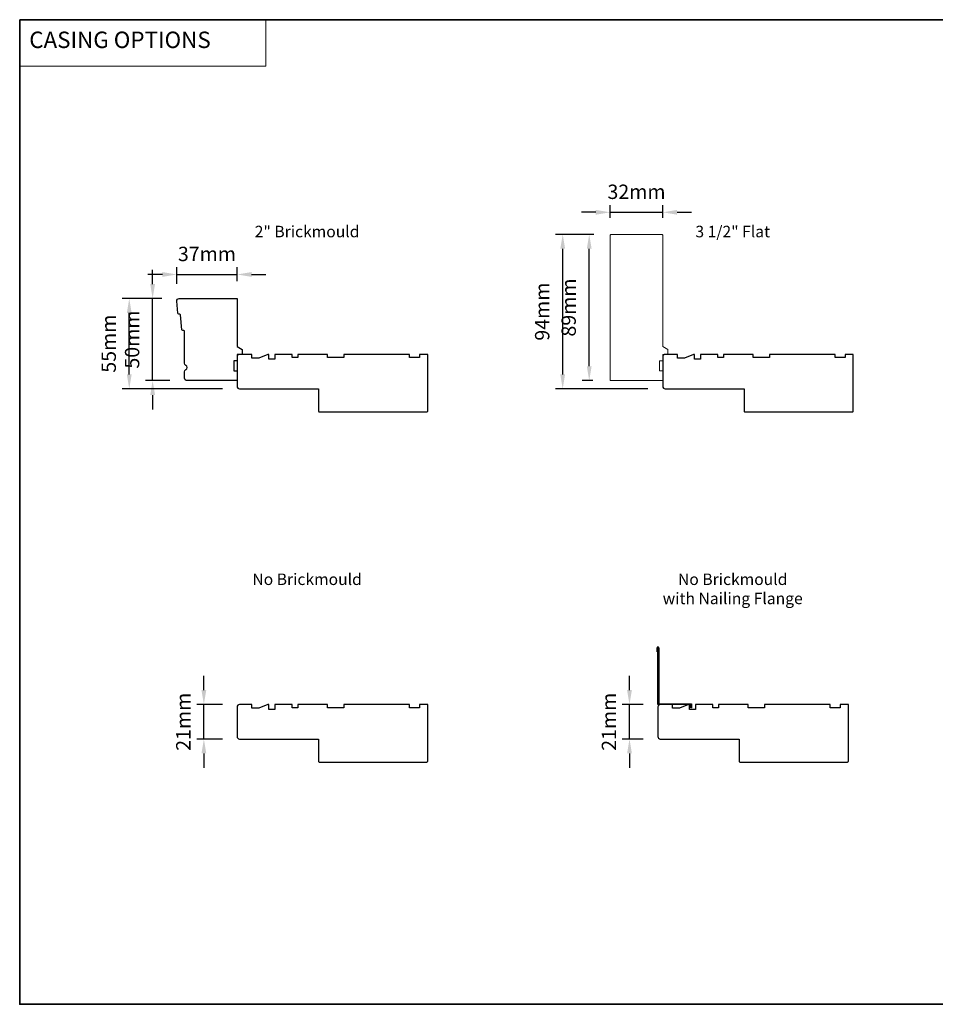
# Model space of a CAD drawing. Extents: x 3441 to 8562, y 217 to 5525.
# Drawn here: x 7229 to 7787, y 4925 to 5525 of the extents above; entities that cross this region are included whole.
import ezdxf

# ---------------------------------------------------------------- set-up
doc = ezdxf.new("R2010")
doc.units = 0
doc.header["$LTSCALE"] = 250
doc.header["$MEASUREMENT"] = 0
doc.header["$PDMODE"] = 3
doc.header["$PDSIZE"] = -2
doc.linetypes.add('HIDDEN', pattern=[0.375, 0.25, -0.125])
doc.layers.get('DEFPOINTS').update_dxf_attribs({"color": 2, "linetype": 'CONTINUOUS'})
for name, color, linetype, lineweight in [('1', 1, 'CONTINUOUS', 13), ('2', 2, 'CONTINUOUS', 25), ('5', 7, 'HIDDEN', 9), ('8', 7, 'CONTINUOUS', 35), ('TEXT', 7, 'CONTINUOUS', 35), ('Visible Narrow (ANSI)', 7, 'CONTINUOUS', 15), ('Wood', 7, 'CONTINUOUS', 25)]:
    doc.layers.add(name, color=color, linetype=linetype, lineweight=lineweight)
doc.layers.add('3', color=3, linetype='CONTINUOUS')
doc.layers.add('Parts', color=7, linetype='CONTINUOUS')
doc.styles.add('BOLD', font='txt')
doc.styles.add('Note Text (ISO)', font='tahoma.ttf')
doc.styles.add('ROMANS', font='romans')
doc.dimstyles.new('LWDEC$0', dxfattribs={"dimscale": 0.125, "dimtxt": 2.5, "dimasz": 1, "dimexe": 1.25, "dimexo": 3, "dimgap": 2, "dimtad": 1, "dimtoh": 1, "dimdec": 4, "dimzin": 11, "dimdsep": 46, "dimlunit": 5, "dimtxsty": 'ROMANS', "dimcen": 0, "dimdle": 1.5, "dimazin": 0, "dimtfac": 1, "dimtdec": 4, "dimtix": 1, "dimtmove": 0, "dimatfit": 3, "dimfxl": 0, "dimfrac": 2, "dimtzin": 0, "dimarcsym": 0})

# ---------------------------------------------------------------- blocks, each defined once
blk = doc.blocks.new('*D243')
at = {"layer": '2', "color": 0, "linetype": 'ByBlock', "lineweight": -2}
for p, q in [((7324.97, 5363.96), (7324.97, 5373.95)), ((7361.75, 5365.46), (7361.75, 5373.95)), ((7316.22, 5369.58), (7307.47, 5369.58)), ((7324.97, 5369.58), (7361.75, 5369.58)), ((7370.5, 5369.58), (7379.25, 5369.58))]:
    blk.add_line(p, q, dxfattribs=at)
at = {"layer": '2', "color": 0}
for points in [[(7316.22, 5371.04), (7316.22, 5368.12), (7324.97, 5369.58)], [(7370.5, 5371.04), (7370.5, 5368.12), (7361.75, 5369.58)]]:
    blk.add_solid(points, dxfattribs=at)
at = {"layer": 'DEFPOINTS', "color": 0}
for p in [(7361.75, 5369.58), (7324.97, 5353.46), (7361.75, 5354.96)]:
    blk.add_point(p, dxfattribs=at)
at = {"layer": '2', "color": 0, "insert": (7343.36, 5380.95), "char_height": 8.75, "attachment_point": 5, "style": 'ROMANS'}
blk.add_mtext('37mm', dxfattribs=at)
blk = doc.blocks.new('*D244')
at = {"layer": '2', "color": 0, "linetype": 'ByBlock', "lineweight": -2}
for p, q in [((7310.3, 5363.71), (7310.3, 5372.46)), ((7315.97, 5354.96), (7305.93, 5354.96)), ((7310.3, 5304.96), (7310.3, 5354.96)), ((7320.75, 5304.96), (7305.93, 5304.96)), ((7310.3, 5296.21), (7310.3, 5287.46))]:
    blk.add_line(p, q, dxfattribs=at)
at = {"layer": '2', "color": 0}
for points in [[(7308.85, 5363.71), (7311.76, 5363.71), (7310.3, 5354.96)], [(7308.85, 5296.21), (7311.76, 5296.21), (7310.3, 5304.96)]]:
    blk.add_solid(points, dxfattribs=at)
at = {"layer": 'DEFPOINTS', "color": 0}
for p in [(7310.3, 5354.96), (7326.47, 5354.96), (7331.25, 5304.96)]:
    blk.add_point(p, dxfattribs=at)
at = {"layer": '2', "color": 0, "insert": (7298.93, 5329.96), "char_height": 8.75, "attachment_point": 5, "rotation": 90, "style": 'ROMANS'}
blk.add_mtext('50mm', dxfattribs=at)
blk = doc.blocks.new('*D245')
at = {"layer": '2', "color": 0, "linetype": 'ByBlock', "lineweight": -2}
for p, q in [((7315.97, 5354.96), (7291.68, 5354.96)), ((7296.06, 5308.71), (7296.06, 5346.21)), ((7352.75, 5299.96), (7291.68, 5299.96))]:
    blk.add_line(p, q, dxfattribs=at)
at = {"layer": '2', "color": 0}
for points in [[(7294.6, 5346.21), (7297.52, 5346.21), (7296.06, 5354.96)], [(7294.6, 5308.71), (7297.52, 5308.71), (7296.06, 5299.96)]]:
    blk.add_solid(points, dxfattribs=at)
at = {"layer": 'DEFPOINTS', "color": 0}
for p in [(7296.06, 5354.96), (7326.47, 5354.96), (7363.25, 5299.96)]:
    blk.add_point(p, dxfattribs=at)
at = {"layer": '2', "color": 0, "insert": (7284.68, 5327.46), "char_height": 8.75, "attachment_point": 5, "rotation": 90, "style": 'ROMANS'}
blk.add_mtext('55mm', dxfattribs=at)
blk = doc.blocks.new('*D246')
at = {"layer": '2', "color": 0, "linetype": 'ByBlock', "lineweight": -2}
for p, q in [((7580.13, 5407.42), (7571.38, 5407.42)), ((7588.88, 5403.96), (7588.88, 5411.79)), ((7588.88, 5407.42), (7620.88, 5407.42)), ((7620.88, 5403.96), (7620.88, 5411.79)), ((7629.63, 5407.42), (7638.38, 5407.42))]:
    blk.add_line(p, q, dxfattribs=at)
at = {"layer": '2', "color": 0}
for points in [[(7580.13, 5408.87), (7580.13, 5405.96), (7588.88, 5407.42)], [(7629.63, 5408.87), (7629.63, 5405.96), (7620.88, 5407.42)]]:
    blk.add_solid(points, dxfattribs=at)
at = {"layer": 'DEFPOINTS', "color": 0}
for p in [(7620.88, 5407.42), (7588.88, 5393.46), (7620.88, 5393.46)]:
    blk.add_point(p, dxfattribs=at)
at = {"layer": '2', "color": 0, "insert": (7604.88, 5418.79), "char_height": 8.75, "attachment_point": 5, "style": 'ROMANS'}
blk.add_mtext('32mm', dxfattribs=at)
blk = doc.blocks.new('*D247')
at = {"layer": '2', "color": 0, "linetype": 'ByBlock', "lineweight": -2}
for p, q in [((7578.88, 5393.96), (7571.72, 5393.96)), ((7576.1, 5313.71), (7576.1, 5385.21)), ((7578.38, 5304.96), (7571.72, 5304.96))]:
    blk.add_line(p, q, dxfattribs=at)
at = {"layer": '2', "color": 0}
for points in [[(7574.64, 5385.21), (7577.56, 5385.21), (7576.1, 5393.96)], [(7574.64, 5313.71), (7577.56, 5313.71), (7576.1, 5304.96)]]:
    blk.add_solid(points, dxfattribs=at)
at = {"layer": 'DEFPOINTS', "color": 0}
for p in [(7576.1, 5393.96), (7589.38, 5393.96), (7588.88, 5304.96)]:
    blk.add_point(p, dxfattribs=at)
at = {"layer": '2', "color": 0, "insert": (7564.72, 5349.46), "char_height": 8.75, "attachment_point": 5, "rotation": 90, "style": 'ROMANS'}
blk.add_mtext('89mm', dxfattribs=at)
blk = doc.blocks.new('*D248')
at = {"layer": '2', "color": 0, "linetype": 'ByBlock', "lineweight": -2}
for p, q in [((7578.88, 5393.96), (7555.6, 5393.96)), ((7559.97, 5308.71), (7559.97, 5385.21)), ((7611.88, 5299.96), (7555.6, 5299.96))]:
    blk.add_line(p, q, dxfattribs=at)
at = {"layer": '2', "color": 0}
for points in [[(7558.51, 5385.21), (7561.43, 5385.21), (7559.97, 5393.96)], [(7558.51, 5308.71), (7561.43, 5308.71), (7559.97, 5299.96)]]:
    blk.add_solid(points, dxfattribs=at)
at = {"layer": 'DEFPOINTS', "color": 0}
for p in [(7559.97, 5393.96), (7589.38, 5393.96), (7622.38, 5299.96)]:
    blk.add_point(p, dxfattribs=at)
at = {"layer": '2', "color": 0, "insert": (7548.6, 5346.96), "char_height": 8.75, "attachment_point": 5, "rotation": 90, "style": 'ROMANS'}
blk.add_mtext('94mm', dxfattribs=at)
blk = doc.blocks.new('*D258')
at = {"layer": '2', "color": 0, "linetype": 'ByBlock', "lineweight": -2}
for p, q in [((7341.49, 5116.56), (7341.49, 5125.31)), ((7352.75, 5107.81), (7337.12, 5107.81)), ((7341.49, 5086.81), (7341.49, 5107.81)), ((7352.75, 5086.81), (7337.12, 5086.81)), ((7341.49, 5078.06), (7341.49, 5069.31))]:
    blk.add_line(p, q, dxfattribs=at)
at = {"layer": '2', "color": 0}
for points in [[(7340.03, 5116.56), (7342.95, 5116.56), (7341.49, 5107.81)], [(7340.03, 5078.06), (7342.95, 5078.06), (7341.49, 5086.81)]]:
    blk.add_solid(points, dxfattribs=at)
at = {"layer": 'DEFPOINTS', "color": 0}
for p in [(7341.49, 5107.81), (7363.25, 5107.81), (7363.25, 5086.81)]:
    blk.add_point(p, dxfattribs=at)
at = {"layer": '2', "color": 0, "insert": (7330.12, 5097.31), "char_height": 8.75, "attachment_point": 5, "rotation": 90, "style": 'ROMANS'}
blk.add_mtext('21mm', dxfattribs=at)
blk = doc.blocks.new('*D259')
at = {"layer": '2', "color": 0, "linetype": 'ByBlock', "lineweight": -2}
for p, q in [((7600.62, 5116.56), (7600.62, 5125.31)), ((7608.88, 5107.81), (7596.25, 5107.81)), ((7600.62, 5086.81), (7600.62, 5107.81)), ((7608.88, 5086.81), (7596.25, 5086.81)), ((7600.62, 5078.06), (7600.62, 5069.31))]:
    blk.add_line(p, q, dxfattribs=at)
at = {"layer": '2', "color": 0}
for points in [[(7599.16, 5116.56), (7602.08, 5116.56), (7600.62, 5107.81)], [(7599.16, 5078.06), (7602.08, 5078.06), (7600.62, 5086.81)]]:
    blk.add_solid(points, dxfattribs=at)
at = {"layer": 'DEFPOINTS', "color": 0}
for p in [(7600.62, 5107.81), (7619.38, 5107.81), (7619.38, 5086.81)]:
    blk.add_point(p, dxfattribs=at)
at = {"layer": '2', "color": 0, "insert": (7589.25, 5097.31), "char_height": 8.75, "attachment_point": 5, "rotation": 90, "style": 'ROMANS'}
blk.add_mtext('21mm', dxfattribs=at)
blk = doc.blocks.new('4940C', base_point=(309.71, 82.52))
at = {"layer": '3'}
for p, q in [((289.21, 114.52), (289.21, 117.07)), ((289.71, 114.52), (289.21, 114.52)), ((289.71, 82.52), (289.71, 116.99)), ((290.21, 117.07), (290.21, 83.02)), ((309.71, 82.52), (289.71, 82.52)), ((290.21, 83.02), (310.21, 83.02)), ((309.71, 80.52), (309.71, 82.52)), ((310.21, 80.52), (309.71, 80.52)), ((310.21, 83.02), (310.21, 80.52))]:
    blk.add_line(p, q, dxfattribs=at)
blk.add_arc((289.71, 117.02), 0.503, 6.02558, 173.97442, dxfattribs=at)

msp = doc.modelspace()

# ---------------------------------------------------------------- linework, layer by layer
at = {"layer": '1', "linetype": 'Continuous'}
msp.add_lwpolyline([(7229.36, 5524.67), (7379.2, 5524.67), (7379.2, 5496.43), (7229.36, 5496.43)], close=True, dxfattribs=at)
at = {"layer": '8', "linetype": 'Continuous'}
msp.add_lwpolyline([(7229.36, 5524.67), (8561.69, 5524.67), (8561.69, 4925.32), (7229.36, 4925.32)], close=True, dxfattribs=at)
at = {"layer": 'Visible Narrow (ANSI)'}
msp.add_lwpolyline([(7620.88, 5393.46), (7620.88, 5325.69), (7623.88, 5323.96), (7623.88, 5320.96), (7620.88, 5320.96), (7620.88, 5316.96), (7618.88, 5316.96), (7618.88, 5310.96), (7620.88, 5310.96), (7620.88, 5305.46, -0.414214), (7620.38, 5304.96), (7588.88, 5304.96), (7588.88, 5393.46, -0.414214), (7589.38, 5393.96), (7620.38, 5393.96, -0.414214)], format="xyb", close=True, dxfattribs=at)
at = {"layer": 'Wood'}
for points in [[(7361.75, 5325.69), (7364.75, 5323.96), (7364.75, 5320.96), (7361.75, 5320.96), (7361.75, 5316.96), (7359.75, 5316.96), (7359.75, 5310.96), (7361.75, 5310.96), (7361.75, 5304.96), (7331.25, 5304.96, -0.414214), (7329.75, 5306.46), (7329.75, 5310.36, -0.267949), (7330.5, 5311.66, 0.57735), (7330.5, 5314.26, -0.267949), (7329.75, 5315.56), (7329.75, 5334.96, 0.391392), (7329.29, 5335.46), (7328.61, 5335.51, -0.36397), (7328.15, 5335.96), (7327.28, 5345.01, 0.36397), (7326.82, 5345.46), (7326.15, 5345.51, -0.36397), (7325.69, 5345.96), (7324.98, 5353.31, -0.442617), (7326.47, 5354.96), (7361.75, 5354.96)], [(7411.75, 5285.96), (7477.25, 5285.96, 0.414214), (7477.75, 5286.46), (7477.75, 5320.96), (7472.75, 5320.96), (7472.75, 5318.96), (7466.75, 5318.96), (7466.75, 5320.96), (7426.75, 5320.96), (7426.75, 5318.96), (7416.75, 5318.96), (7416.75, 5320.96), (7398.75, 5320.96), (7398.75, 5318.96), (7395.25, 5318.96), (7395.25, 5320.96), (7384.68, 5320.96), (7384.68, 5317.96), (7380.98, 5317.96), (7380.98, 5320.96), (7380.48, 5320.96), (7374.98, 5318.71), (7370.75, 5318.71), (7370.75, 5320.96), (7363.25, 5320.96, 0.414214), (7361.75, 5319.46), (7361.75, 5301.46, 0.414214), (7363.25, 5299.96), (7411.25, 5299.96), (7411.25, 5286.46, 0.414214)], [(7670.88, 5285.96), (7736.38, 5285.96, 0.414214), (7736.88, 5286.46), (7736.88, 5320.96), (7731.88, 5320.96), (7731.88, 5318.96), (7725.88, 5318.96), (7725.88, 5320.96), (7685.88, 5320.96), (7685.88, 5318.96), (7675.88, 5318.96), (7675.88, 5320.96), (7657.88, 5320.96), (7657.88, 5318.96), (7654.38, 5318.96), (7654.38, 5320.96), (7643.81, 5320.96), (7643.81, 5317.96), (7640.11, 5317.96), (7640.11, 5320.96), (7639.61, 5320.96), (7634.11, 5318.71), (7629.88, 5318.71), (7629.88, 5320.96), (7622.38, 5320.96, 0.414214), (7620.88, 5319.46), (7620.88, 5301.46, 0.414214), (7622.38, 5299.96), (7670.38, 5299.96), (7670.38, 5286.46, 0.414214)], [(7411.75, 5072.81), (7477.25, 5072.81, 0.414214), (7477.75, 5073.31), (7477.75, 5107.81), (7472.75, 5107.81), (7472.75, 5105.81), (7466.75, 5105.81), (7466.75, 5107.81), (7426.75, 5107.81), (7426.75, 5105.81), (7416.75, 5105.81), (7416.75, 5107.81), (7398.75, 5107.81), (7398.75, 5105.81), (7395.25, 5105.81), (7395.25, 5107.81), (7384.68, 5107.81), (7384.68, 5104.81), (7380.98, 5104.81), (7380.98, 5107.81), (7380.48, 5107.81), (7374.98, 5105.56), (7370.75, 5105.56), (7370.75, 5107.81), (7363.25, 5107.81, 0.414214), (7361.75, 5106.31), (7361.75, 5088.31, 0.414214), (7363.25, 5086.81), (7411.25, 5086.81), (7411.25, 5073.31, 0.414214)], [(7667.88, 5072.81), (7733.38, 5072.81, 0.414214), (7733.88, 5073.31), (7733.88, 5107.81), (7728.88, 5107.81), (7728.88, 5105.81), (7722.88, 5105.81), (7722.88, 5107.81), (7682.88, 5107.81), (7682.88, 5105.81), (7672.88, 5105.81), (7672.88, 5107.81), (7654.88, 5107.81), (7654.88, 5105.81), (7651.38, 5105.81), (7651.38, 5107.81), (7640.81, 5107.81), (7640.81, 5104.81), (7637.11, 5104.81), (7637.11, 5107.81), (7636.61, 5107.81), (7631.11, 5105.56), (7626.88, 5105.56), (7626.88, 5107.81), (7619.38, 5107.81, 0.414214), (7617.88, 5106.31), (7617.88, 5088.31, 0.414214), (7619.38, 5086.81), (7667.38, 5086.81), (7667.38, 5073.31, 0.414214)]]:
    msp.add_lwpolyline(points, format="xyb", close=True, dxfattribs=at)

# ---------------------------------------------------------------- block references
at = {"layer": 'Parts'}
msp.add_blockref('4940C', (7637.9, 5107.81), dxfattribs=at)

# ---------------------------------------------------------------- texts
at = {"layer": '5', "linetype": 'Continuous', "lineweight": 15, "style": 'BOLD'}
msp.add_text('CASING OPTIONS', height=10, dxfattribs=at).set_placement((7235.18, 5507.42))
at = {"layer": 'TEXT', "char_height": 7, "width": 118.6285, "attachment_point": 2, "style": 'Note Text (ISO)'}
for s, insert in [('\\pt152.39639;\\P2" Brickmould', (7404.33, 5410.88)), ('\\pt152.39639;\\P3 1/2" Flat', (7663.46, 5410.88)), ('\\pt152.39639;\\PNo Brickmould', (7404.33, 5199.23)), ('\\pt152.39639;\\PNo Brickmould\\Pwith Nailing Flange', (7663.46, 5199.23))]:
    msp.add_mtext(s, dxfattribs=dict(at, insert=insert))

# ---------------------------------------------------------------- dimensions: what is measured, and where the dimension line sits
at = {"layer": '2'}
for base, p1, p2, picture, middle in [((7620.88, 5407.42), (7588.88, 5393.46), (7620.88, 5393.46), '*D246', (7604.88, 5418.79)), ((7361.75, 5369.58), (7324.97, 5353.46), (7361.75, 5354.96), '*D243', (7343.36, 5380.95))]:
    dim = msp.add_linear_dim(base=base, p1=p1, p2=p2, dimstyle='LWDEC$0', override={"dimscale": 3.5, "dimasz": 2.5, "dimdec": 0, "dimlunit": 2, "dimpost": 'mm', "dimtdec": 0, "dimarcsym": 1}, dxfattribs=at)
    dim.commit()
    dim.dimension.update_dxf_attribs({"geometry": picture, "text_midpoint": middle})
for base, p1, p2, picture, middle in [((7559.97, 5393.96), (7622.38, 5299.96), (7589.38, 5393.96), '*D248', (7548.6, 5346.96)), ((7576.1, 5393.96), (7588.88, 5304.96), (7589.38, 5393.96), '*D247', (7564.72, 5349.46)), ((7310.3, 5354.96), (7331.25, 5304.96), (7326.47, 5354.96), '*D244', (7298.93, 5329.96)), ((7296.06, 5354.96), (7363.25, 5299.96), (7326.47, 5354.96), '*D245', (7284.68, 5327.46)), ((7341.49, 5107.81), (7363.25, 5086.81), (7363.25, 5107.81), '*D258', (7330.12, 5097.31)), ((7600.62, 5107.81), (7619.38, 5086.81), (7619.38, 5107.81), '*D259', (7589.25, 5097.31))]:
    dim = msp.add_linear_dim(base=base, p1=p1, p2=p2, angle=90, dimstyle='LWDEC$0', override={"dimscale": 3.5, "dimasz": 2.5, "dimdec": 0, "dimlunit": 2, "dimpost": 'mm', "dimtdec": 0, "dimarcsym": 1}, dxfattribs=at)
    dim.commit()
    dim.dimension.update_dxf_attribs({"geometry": picture, "text_midpoint": middle})

doc.saveas('drawing.dxf')
